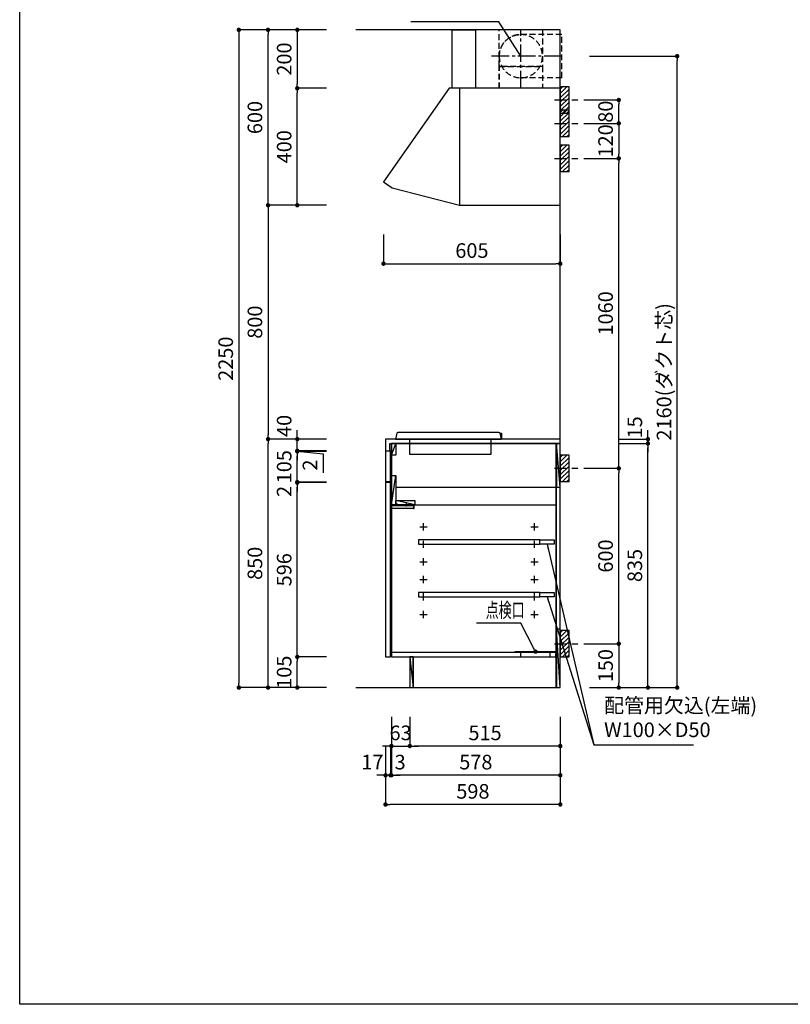
# Model space of a CAD drawing. Extents: x 0 to 8150, y 0 to 5650.
# Drawn here: x 0 to 2637, y 0 to 3368 of the extents above; entities that cross this region are included whole.
import ezdxf

# ---------------------------------------------------------------- set-up
doc = ezdxf.new("R2010")
doc.units = 0
doc.header["$LTSCALE"] = 80
doc.header["$MEASUREMENT"] = 0
for name, pattern in [('CENTER2', [1.125, 0.75, -0.125, 0.125, -0.125]), ('HIDDEN', [0.375, 0.25, -0.125]), ('ITN02', [1.25, 0.5, -0.25, 0.25, -0.25])]:
    doc.linetypes.add(name, pattern=pattern)
doc.layers.get('0').update_dxf_attribs({"linetype": 'CONTINUOUS'})
doc.layers.get('DEFPOINTS').update_dxf_attribs({"linetype": 'CONTINUOUS'})
for name, color, linetype in [('1', 7, 'CONTINUOUS'), ('DIM', 3, 'CONTINUOUS'), ('DTOP', 150, 'CONTINUOUS'), ('HOODDIM', 3, 'CONTINUOUS'), ('KABE', 130, 'CONTINUOUS'), ('図面枠', 6, 'CONTINUOUS'), ('設備', 30, 'CONTINUOUS'), ('ﾀﾞｸﾄ', 4, 'CONTINUOUS')]:
    doc.layers.add(name, color=color, linetype=linetype)
doc.styles.add('TATE65', font='txt.shx', dxfattribs={"width": 0.65, "bigfont": 'extfont.shx'})
doc.styles.add('TATE70', font='txt.shx', dxfattribs={"width": 0.7, "bigfont": 'extfont.shx'})
doc.styles.add('TATE75', font='txt.shx', dxfattribs={"width": 0.75, "bigfont": 'extfont.shx'})
doc.styles.add('TATE80', font='txt.shx', dxfattribs={"width": 0.8, "bigfont": 'extfont.shx'})
doc.dimstyles.new('DIMSHORT65', dxfattribs={"dimtxt": 50, "dimasz": 15, "dimexe": 0, "dimexo": 0, "dimgap": 20, "dimtad": 1, "dimdec": 1, "dimtxsty": 'TATE65', "dimblk1": 'DOT', "dimblk2": 'DOT', "dimsah": 1, "dimcen": 0.09, "dimclrd": 256, "dimclre": 256, "dimclrt": 7, "dimazin": 3, "dimtfac": 1, "dimtmove": 0, "dimatfit": 3, "dimtolj": 1, "dimtzin": 0})
doc.dimstyles.new('HIKI65', dxfattribs={"dimtxt": 50, "dimasz": 15, "dimexe": 0, "dimexo": 0, "dimgap": 20, "dimtad": 1, "dimtxsty": 'TATE65', "dimblk1": 'DOT', "dimblk2": 'DOT', "dimsah": 1, "dimcen": 0.09, "dimclrd": 256, "dimclre": 256, "dimclrt": 7, "dimazin": 3, "dimtfac": 1, "dimtmove": 0, "dimatfit": 3, "dimtolj": 1, "dimtzin": 0})
doc.dimstyles.new('HIKI70', dxfattribs={"dimtxt": 50, "dimasz": 15, "dimexe": 0, "dimexo": 0, "dimgap": 20, "dimtad": 1, "dimdec": 1, "dimtxsty": 'TATE70', "dimblk1": 'DOT', "dimblk2": 'DOT', "dimsah": 1, "dimcen": 0.09, "dimclrd": 256, "dimclre": 256, "dimclrt": 7, "dimazin": 3, "dimtfac": 1, "dimtmove": 0, "dimatfit": 3, "dimtolj": 1, "dimtzin": 0})
doc.dimstyles.new('HIKI75', dxfattribs={"dimtxt": 50, "dimasz": 15, "dimexe": 0, "dimexo": 0, "dimgap": 20, "dimtad": 1, "dimtxsty": 'TATE75', "dimblk1": 'DOT', "dimblk2": 'DOT', "dimsah": 1, "dimcen": 0.09, "dimclrd": 256, "dimclre": 256, "dimclrt": 7, "dimazin": 3, "dimtfac": 1, "dimtmove": 0, "dimatfit": 3, "dimtolj": 1, "dimtzin": 0})
doc.dimstyles.new('HIKI80', dxfattribs={"dimtxt": 50, "dimasz": 15, "dimexe": 0, "dimexo": 0, "dimgap": 20, "dimtad": 1, "dimtxsty": 'TATE80', "dimblk1": 'DOT', "dimblk2": 'DOT', "dimsah": 1, "dimcen": 0.09, "dimclrd": 256, "dimclre": 256, "dimclrt": 7, "dimazin": 3, "dimtfac": 1, "dimtmove": 0, "dimatfit": 3, "dimtolj": 1, "dimtzin": 0})

# ---------------------------------------------------------------- blocks, each defined once
blk = doc.blocks.new('_DOT')
at = {"color": 0, "linetype": 'BYBLOCK'}
blk.add_line((-0.5, 0), (-1, 0), dxfattribs=at)
at = {"color": 0, "linetype": 'BYBLOCK', "const_width": 0.5}
blk.add_lwpolyline([(-0.25, 0, 1), (0.25, 0, 1)], format="xyb", close=True, dxfattribs=at)
blk = doc.blocks.new('*D91')
at = {"linetype": 'BYBLOCK'}
for p, q in [((850, 3333.5), (750, 3333.5)), ((750, 3318.5), (750, 1098.5)), ((850, 1083.5), (750, 1083.5))]:
    blk.add_line(p, q, dxfattribs=at)
at = {"layer": 'DEFPOINTS', "color": 0, "linetype": 'BYBLOCK'}
for p in [(850, 3333.5), (750, 1083.5), (850, 1083.5)]:
    blk.add_point(p, dxfattribs=at)
at = {"linetype": 'BYBLOCK', "xscale": 15, "yscale": 15, "zscale": 15}
for p, rotation in [((750, 3333.5), 90), ((750, 1083.5), 270)]:
    blk.add_blockref('_DOT', p, dxfattribs=dict(at, rotation=rotation))
at = {"color": 7, "linetype": 'BYBLOCK', "insert": (705, 2208.5), "char_height": 50, "attachment_point": 5, "rotation": 90, "style": 'TATE75'}
blk.add_mtext('\\A1;2250', dxfattribs=at)
blk = doc.blocks.new('*D92')
at = {"linetype": 'BYBLOCK'}
for p, q in [((950, 1933.5), (850, 1933.5)), ((850, 1098.5), (850, 1918.5)), ((950, 1083.5), (850, 1083.5))]:
    blk.add_line(p, q, dxfattribs=at)
at = {"layer": 'DEFPOINTS', "color": 0, "linetype": 'BYBLOCK'}
for p in [(850, 1933.5), (950, 1933.5), (950, 1083.5)]:
    blk.add_point(p, dxfattribs=at)
at = {"linetype": 'BYBLOCK', "xscale": 15, "yscale": 15, "zscale": 15}
for p, rotation in [((850, 1933.5), 90), ((850, 1083.5), 270)]:
    blk.add_blockref('_DOT', p, dxfattribs=dict(at, rotation=rotation))
at = {"color": 7, "linetype": 'BYBLOCK', "insert": (805, 1508.5), "char_height": 50, "attachment_point": 5, "rotation": 90, "style": 'TATE75'}
blk.add_mtext('\\A1;850', dxfattribs=at)
blk = doc.blocks.new('*D93')
at = {"linetype": 'BYBLOCK'}
for p, q in [((950, 2733.5), (850, 2733.5)), ((850, 2718.5), (850, 1948.5)), ((950, 1933.5), (850, 1933.5))]:
    blk.add_line(p, q, dxfattribs=at)
at = {"layer": 'DEFPOINTS', "color": 0, "linetype": 'BYBLOCK'}
for p in [(950, 2733.5), (850, 1933.5), (950, 1933.5)]:
    blk.add_point(p, dxfattribs=at)
at = {"linetype": 'BYBLOCK', "xscale": 15, "yscale": 15, "zscale": 15}
for p, rotation in [((850, 2733.5), 90), ((850, 1933.5), 270)]:
    blk.add_blockref('_DOT', p, dxfattribs=dict(at, rotation=rotation))
at = {"color": 7, "linetype": 'BYBLOCK', "insert": (805, 2333.5), "char_height": 50, "attachment_point": 5, "rotation": 90, "style": 'TATE75'}
blk.add_mtext('\\A1;800', dxfattribs=at)
blk = doc.blocks.new('*D94')
at = {"linetype": 'BYBLOCK'}
for p, q in [((950, 3333.5), (850, 3333.5)), ((850, 2748.5), (850, 3318.5)), ((950, 2733.5), (850, 2733.5))]:
    blk.add_line(p, q, dxfattribs=at)
at = {"layer": 'DEFPOINTS', "color": 0, "linetype": 'BYBLOCK'}
for p in [(850, 3333.5), (950, 3333.5), (950, 2733.5)]:
    blk.add_point(p, dxfattribs=at)
at = {"linetype": 'BYBLOCK', "xscale": 15, "yscale": 15, "zscale": 15}
for p, rotation in [((850, 3333.5), 90), ((850, 2733.5), 270)]:
    blk.add_blockref('_DOT', p, dxfattribs=dict(at, rotation=rotation))
at = {"color": 7, "linetype": 'BYBLOCK', "insert": (805, 3033.5), "char_height": 50, "attachment_point": 5, "rotation": 90, "style": 'TATE75'}
blk.add_mtext('\\A1;600', dxfattribs=at)
blk = doc.blocks.new('*D95')
at = {"linetype": 'BYBLOCK'}
for p, q in [((1050, 1188.5), (950, 1188.5)), ((950, 1098.5), (950, 1173.5)), ((1050, 1083.5), (950, 1083.5))]:
    blk.add_line(p, q, dxfattribs=at)
at = {"layer": 'DEFPOINTS', "color": 0, "linetype": 'BYBLOCK'}
for p in [(950, 1188.5), (1050, 1188.5), (1050, 1083.5)]:
    blk.add_point(p, dxfattribs=at)
at = {"linetype": 'BYBLOCK', "xscale": 15, "yscale": 15, "zscale": 15}
for p, rotation in [((950, 1188.5), 90), ((950, 1083.5), 270)]:
    blk.add_blockref('_DOT', p, dxfattribs=dict(at, rotation=rotation))
at = {"color": 7, "linetype": 'BYBLOCK', "insert": (905, 1136), "char_height": 50, "attachment_point": 5, "rotation": 90, "style": 'TATE75'}
blk.add_mtext('\\A1;105', dxfattribs=at)
blk = doc.blocks.new('*D96')
at = {"linetype": 'BYBLOCK'}
for p, q in [((1050, 1784.5), (950, 1784.5)), ((950, 1203.5), (950, 1769.5)), ((1050, 1188.5), (950, 1188.5))]:
    blk.add_line(p, q, dxfattribs=at)
at = {"layer": 'DEFPOINTS', "color": 0, "linetype": 'BYBLOCK'}
for p in [(950, 1784.5), (1050, 1784.5), (1050, 1188.5)]:
    blk.add_point(p, dxfattribs=at)
at = {"linetype": 'BYBLOCK', "xscale": 15, "yscale": 15, "zscale": 15}
for p, rotation in [((950, 1784.5), 90), ((950, 1188.5), 270)]:
    blk.add_blockref('_DOT', p, dxfattribs=dict(at, rotation=rotation))
at = {"color": 7, "linetype": 'BYBLOCK', "insert": (905, 1486.5), "char_height": 50, "attachment_point": 5, "rotation": 90, "style": 'TATE75'}
blk.add_mtext('\\A1;596', dxfattribs=at)
blk = doc.blocks.new('*D97')
at = {"linetype": 'BYBLOCK'}
for p, q in [((950, 1801.5), (950, 1816.5)), ((1050, 1786.5), (950, 1786.5)), ((950, 1784.5), (950, 1786.5)), ((950, 1784.5), (950, 1786.5)), ((1050, 1784.5), (950, 1784.5)), ((950, 1769.5), (950, 1754.5))]:
    blk.add_line(p, q, dxfattribs=at)
at = {"layer": 'DEFPOINTS', "color": 0, "linetype": 'BYBLOCK'}
for p in [(950, 1786.5), (1050, 1786.5), (1050, 1784.5)]:
    blk.add_point(p, dxfattribs=at)
at = {"linetype": 'BYBLOCK', "xscale": 15, "yscale": 15, "zscale": 15}
for p, rotation in [((950, 1786.5), 270), ((950, 1784.5), 90)]:
    blk.add_blockref('_DOT', p, dxfattribs=dict(at, rotation=rotation))
at = {"color": 7, "linetype": 'BYBLOCK', "insert": (905, 1754.5), "char_height": 50, "attachment_point": 5, "rotation": 90, "style": 'TATE75'}
blk.add_mtext('\\A1;2', dxfattribs=at)
blk = doc.blocks.new('*D98')
at = {"linetype": 'BYBLOCK'}
for p, q in [((1050, 1891.5), (950, 1891.5)), ((950, 1801.5), (950, 1876.5)), ((1050, 1786.5), (950, 1786.5))]:
    blk.add_line(p, q, dxfattribs=at)
at = {"layer": 'DEFPOINTS', "color": 0, "linetype": 'BYBLOCK'}
for p in [(950, 1891.5), (1050, 1891.5), (1050, 1786.5)]:
    blk.add_point(p, dxfattribs=at)
at = {"linetype": 'BYBLOCK', "xscale": 15, "yscale": 15, "zscale": 15}
for p, rotation in [((950, 1891.5), 90), ((950, 1786.5), 270)]:
    blk.add_blockref('_DOT', p, dxfattribs=dict(at, rotation=rotation))
at = {"color": 7, "linetype": 'BYBLOCK', "insert": (905, 1839), "char_height": 50, "attachment_point": 5, "rotation": 90, "style": 'TATE65'}
blk.add_mtext('\\A1;105', dxfattribs=at)
blk = doc.blocks.new('*D99')
at = {"linetype": 'BYBLOCK'}
for p, q in [((950, 1908.5), (950, 1923.5)), ((1050, 1893.5), (950, 1893.5)), ((950, 1893.5), (950, 1891.5)), ((950, 1893.5), (950, 1891.5)), ((950, 1892.5), (1038.4, 1883.6)), ((1050, 1891.5), (950, 1891.5)), ((950, 1876.5), (950, 1861.5)), ((1038.4, 1883.6), (1038.4, 1818.6))]:
    blk.add_line(p, q, dxfattribs=at)
at = {"layer": 'DEFPOINTS', "color": 0, "linetype": 'BYBLOCK'}
for p in [(950, 1891.5), (1050, 1893.5), (1050, 1891.5)]:
    blk.add_point(p, dxfattribs=at)
at = {"linetype": 'BYBLOCK', "xscale": 15, "yscale": 15, "zscale": 15}
for p, rotation in [((950, 1893.5), 270), ((950, 1891.5), 90)]:
    blk.add_blockref('_DOT', p, dxfattribs=dict(at, rotation=rotation))
at = {"color": 7, "linetype": 'BYBLOCK', "insert": (993.4, 1863.6), "char_height": 50, "attachment_point": 6, "rotation": 90, "style": 'TATE75'}
blk.add_mtext('\\A1;2', dxfattribs=at)
blk = doc.blocks.new('*D100')
at = {"linetype": 'BYBLOCK'}
for p, q in [((950, 1948.5), (950, 1963.5)), ((1050, 1933.5), (950, 1933.5)), ((950, 1893.5), (950, 1933.5)), ((950, 1893.5), (950, 1933.5)), ((1050, 1893.5), (950, 1893.5)), ((950, 1878.5), (950, 1863.5))]:
    blk.add_line(p, q, dxfattribs=at)
at = {"layer": 'DEFPOINTS', "color": 0, "linetype": 'BYBLOCK'}
for p in [(950, 1933.5), (1050, 1933.5), (1050, 1893.5)]:
    blk.add_point(p, dxfattribs=at)
at = {"linetype": 'BYBLOCK', "xscale": 15, "yscale": 15, "zscale": 15}
for p, rotation in [((950, 1933.5), 270), ((950, 1893.5), 90)]:
    blk.add_blockref('_DOT', p, dxfattribs=dict(at, rotation=rotation))
at = {"color": 7, "linetype": 'BYBLOCK', "insert": (905, 1978.5), "char_height": 50, "attachment_point": 5, "rotation": 90, "style": 'TATE75'}
blk.add_mtext('\\A1;40', dxfattribs=at)
blk = doc.blocks.new('*D101')
at = {"linetype": 'BYBLOCK'}
for p, q in [((1050, 3333.5), (950, 3333.5)), ((950, 3318.5), (950, 3148.5)), ((1050, 3133.5), (950, 3133.5))]:
    blk.add_line(p, q, dxfattribs=at)
at = {"layer": 'DEFPOINTS', "color": 0, "linetype": 'BYBLOCK'}
for p in [(1050, 3333.5), (950, 3133.5), (1050, 3133.5)]:
    blk.add_point(p, dxfattribs=at)
at = {"linetype": 'BYBLOCK', "xscale": 15, "yscale": 15, "zscale": 15}
for p, rotation in [((950, 3333.5), 90), ((950, 3133.5), 270)]:
    blk.add_blockref('_DOT', p, dxfattribs=dict(at, rotation=rotation))
at = {"color": 7, "linetype": 'BYBLOCK', "insert": (905, 3233.5), "char_height": 50, "attachment_point": 5, "rotation": 90, "style": 'TATE75'}
blk.add_mtext('\\A1;200', dxfattribs=at)
blk = doc.blocks.new('*D102')
at = {"linetype": 'BYBLOCK'}
for p, q in [((1050, 3133.5), (950, 3133.5)), ((950, 2748.5), (950, 3118.5)), ((1050, 2733.5), (950, 2733.5))]:
    blk.add_line(p, q, dxfattribs=at)
at = {"layer": 'DEFPOINTS', "color": 0, "linetype": 'BYBLOCK'}
for p in [(950, 3133.5), (1050, 3133.5), (1050, 2733.5)]:
    blk.add_point(p, dxfattribs=at)
at = {"linetype": 'BYBLOCK', "xscale": 15, "yscale": 15, "zscale": 15}
for p, rotation in [((950, 3133.5), 90), ((950, 2733.5), 270)]:
    blk.add_blockref('_DOT', p, dxfattribs=dict(at, rotation=rotation))
at = {"color": 7, "linetype": 'BYBLOCK', "insert": (905, 2933.5), "char_height": 50, "attachment_point": 5, "rotation": 90, "style": 'TATE75'}
blk.add_mtext('\\A1;400', dxfattribs=at)
blk = doc.blocks.new('*D103')
at = {"linetype": 'BYBLOCK'}
for p, q in [((1245, 2633.5), (1245, 2533.5)), ((1850, 2633.5), (1850, 2533.5)), ((1260, 2533.5), (1835, 2533.5))]:
    blk.add_line(p, q, dxfattribs=at)
at = {"layer": 'DEFPOINTS', "color": 0, "linetype": 'BYBLOCK'}
for p in [(1245, 2633.5), (1850, 2633.5), (1850, 2533.5)]:
    blk.add_point(p, dxfattribs=at)
at = {"linetype": 'BYBLOCK', "xscale": 15, "yscale": 15, "zscale": 15, "rotation": 180}
blk.add_blockref('_DOT', (1245, 2533.5), dxfattribs=at)
at = {"linetype": 'BYBLOCK', "xscale": 15, "yscale": 15, "zscale": 15}
blk.add_blockref('_DOT', (1850, 2533.5), dxfattribs=at)
at = {"color": 7, "linetype": 'BYBLOCK', "insert": (1547.5, 2578.5), "char_height": 50, "attachment_point": 5, "style": 'TATE80'}
blk.add_mtext('\\A1;605', dxfattribs=at)
blk = doc.blocks.new('A$C29B00DEB')
at = {"color": 8}
for p, q in [((20, 82.5), (27.5, 90)), ((20, 67.5), (42.5, 90)), ((20, 52.5), (50, 82.5)), ((20, 37.5), (50, 67.5)), ((20, 22.5), (50, 52.5)), ((20, 7.5), (50, 37.5)), ((27.5, 0), (50, 22.5)), ((42.5, 0), (50, 7.5))]:
    blk.add_line(p, q, dxfattribs=at)
at = {"color": 3, "linetype": 'ITN02'}
blk.add_line((0, 45), (120, 45), dxfattribs=at)
blk.add_lwpolyline([(20, 0), (50, 0), (50, 90), (20, 90)], close=True)
blk = doc.blocks.new('*D104')
at = {"linetype": 'BYBLOCK'}
for p, q in [((1950, 3093.5), (2050, 3093.5)), ((2050, 3028.5), (2050, 3078.5)), ((1950, 3013.5), (2050, 3013.5))]:
    blk.add_line(p, q, dxfattribs=at)
at = {"layer": 'DEFPOINTS', "color": 0, "linetype": 'BYBLOCK'}
for p in [(1950, 3093.5), (2050, 3093.5), (1950, 3013.5)]:
    blk.add_point(p, dxfattribs=at)
at = {"linetype": 'BYBLOCK', "xscale": 15, "yscale": 15, "zscale": 15}
for p, rotation in [((2050, 3093.5), 90), ((2050, 3013.5), 270)]:
    blk.add_blockref('_DOT', p, dxfattribs=dict(at, rotation=rotation))
at = {"color": 7, "linetype": 'BYBLOCK', "insert": (2005, 3053.5), "char_height": 50, "attachment_point": 5, "rotation": 90, "style": 'TATE75'}
blk.add_mtext('\\A1;80', dxfattribs=at)
blk = doc.blocks.new('*D105')
at = {"linetype": 'BYBLOCK'}
for p, q in [((1950, 3013.5), (2050, 3013.5)), ((2050, 2998.5), (2050, 2908.5)), ((1950, 2893.5), (2050, 2893.5))]:
    blk.add_line(p, q, dxfattribs=at)
at = {"layer": 'DEFPOINTS', "color": 0, "linetype": 'BYBLOCK'}
for p in [(1950, 3013.5), (1950, 2893.5), (2050, 2893.5)]:
    blk.add_point(p, dxfattribs=at)
at = {"linetype": 'BYBLOCK', "xscale": 15, "yscale": 15, "zscale": 15}
for p, rotation in [((2050, 3013.5), 90), ((2050, 2893.5), 270)]:
    blk.add_blockref('_DOT', p, dxfattribs=dict(at, rotation=rotation))
at = {"color": 7, "linetype": 'BYBLOCK', "insert": (2005, 2953.5), "char_height": 50, "attachment_point": 5, "rotation": 90, "style": 'TATE75'}
blk.add_mtext('\\A1;120', dxfattribs=at)
blk = doc.blocks.new('*D106')
at = {"linetype": 'BYBLOCK'}
for p, q in [((1950, 2893.5), (2050, 2893.5)), ((2050, 1848.5), (2050, 2878.5)), ((1950, 1833.5), (2050, 1833.5))]:
    blk.add_line(p, q, dxfattribs=at)
at = {"layer": 'DEFPOINTS', "color": 0, "linetype": 'BYBLOCK'}
for p in [(1950, 2893.5), (2050, 2893.5), (1950, 1833.5)]:
    blk.add_point(p, dxfattribs=at)
at = {"linetype": 'BYBLOCK', "xscale": 15, "yscale": 15, "zscale": 15}
for p, rotation in [((2050, 2893.5), 90), ((2050, 1833.5), 270)]:
    blk.add_blockref('_DOT', p, dxfattribs=dict(at, rotation=rotation))
at = {"color": 7, "linetype": 'BYBLOCK', "insert": (2005, 2363.5), "char_height": 50, "attachment_point": 5, "rotation": 90, "style": 'TATE75'}
blk.add_mtext('\\A1;1060', dxfattribs=at)
blk = doc.blocks.new('*D109')
at = {"linetype": 'BYBLOCK'}
for p, q in [((1335, 983.5), (1335, 883.5)), ((1850, 983.5), (1850, 883.5)), ((1835, 883.5), (1350, 883.5))]:
    blk.add_line(p, q, dxfattribs=at)
at = {"layer": 'DEFPOINTS', "color": 0, "linetype": 'BYBLOCK'}
for p in [(1335, 983.5), (1850, 983.5), (1335, 883.5)]:
    blk.add_point(p, dxfattribs=at)
at = {"linetype": 'BYBLOCK', "xscale": 15, "yscale": 15, "zscale": 15, "rotation": 180}
blk.add_blockref('_DOT', (1335, 883.5), dxfattribs=at)
at = {"linetype": 'BYBLOCK', "xscale": 15, "yscale": 15, "zscale": 15}
blk.add_blockref('_DOT', (1850, 883.5), dxfattribs=at)
at = {"color": 7, "linetype": 'BYBLOCK', "insert": (1592.5, 928.5), "char_height": 50, "attachment_point": 5, "style": 'TATE75'}
blk.add_mtext('\\A1;515', dxfattribs=at)
blk = doc.blocks.new('*D110')
at = {"linetype": 'BYBLOCK'}
for p, q in [((1252, 783.5), (1252, 683.5)), ((1850, 783.5), (1850, 683.5)), ((1835, 683.5), (1267, 683.5))]:
    blk.add_line(p, q, dxfattribs=at)
at = {"layer": 'DEFPOINTS', "color": 0, "linetype": 'BYBLOCK'}
for p in [(1252, 783.5), (1850, 783.5), (1252, 683.5)]:
    blk.add_point(p, dxfattribs=at)
at = {"linetype": 'BYBLOCK', "xscale": 15, "yscale": 15, "zscale": 15, "rotation": 180}
blk.add_blockref('_DOT', (1252, 683.5), dxfattribs=at)
at = {"linetype": 'BYBLOCK', "xscale": 15, "yscale": 15, "zscale": 15}
blk.add_blockref('_DOT', (1850, 683.5), dxfattribs=at)
at = {"color": 7, "linetype": 'BYBLOCK', "insert": (1551, 728.5), "char_height": 50, "attachment_point": 5, "style": 'TATE75'}
blk.add_mtext('\\A1;598', dxfattribs=at)
blk = doc.blocks.new('*D111')
at = {"linetype": 'BYBLOCK'}
for p, q in [((1272, 983.5), (1272, 883.5)), ((1335, 983.5), (1335, 883.5)), ((1257, 883.5), (1242, 883.5)), ((1272, 883.5), (1335, 883.5)), ((1272, 883.5), (1335, 883.5)), ((1350, 883.5), (1365, 883.5))]:
    blk.add_line(p, q, dxfattribs=at)
at = {"layer": 'DEFPOINTS', "color": 0, "linetype": 'BYBLOCK'}
for p in [(1272, 983.5), (1335, 983.5), (1335, 883.5)]:
    blk.add_point(p, dxfattribs=at)
at = {"linetype": 'BYBLOCK', "xscale": 15, "yscale": 15, "zscale": 15}
blk.add_blockref('_DOT', (1272, 883.5), dxfattribs=at)
at = {"linetype": 'BYBLOCK', "xscale": 15, "yscale": 15, "zscale": 15, "rotation": 180}
blk.add_blockref('_DOT', (1335, 883.5), dxfattribs=at)
at = {"color": 7, "linetype": 'BYBLOCK', "insert": (1303.5, 928.5), "char_height": 50, "attachment_point": 5, "style": 'TATE65'}
blk.add_mtext('\\A1;63', dxfattribs=at)
blk = doc.blocks.new('*D112')
at = {"linetype": 'BYBLOCK'}
for p, q in [((1272, 883.5), (1272, 783.5)), ((1850, 883.5), (1850, 783.5)), ((1835, 783.5), (1287, 783.5))]:
    blk.add_line(p, q, dxfattribs=at)
at = {"layer": 'DEFPOINTS', "color": 0, "linetype": 'BYBLOCK'}
for p in [(1272, 883.5), (1850, 883.5), (1272, 783.5)]:
    blk.add_point(p, dxfattribs=at)
at = {"linetype": 'BYBLOCK', "xscale": 15, "yscale": 15, "zscale": 15, "rotation": 180}
blk.add_blockref('_DOT', (1272, 783.5), dxfattribs=at)
at = {"linetype": 'BYBLOCK', "xscale": 15, "yscale": 15, "zscale": 15}
blk.add_blockref('_DOT', (1850, 783.5), dxfattribs=at)
at = {"color": 7, "linetype": 'BYBLOCK', "insert": (1561, 828.5), "char_height": 50, "attachment_point": 5, "style": 'TATE75'}
blk.add_mtext('\\A1;578', dxfattribs=at)
blk = doc.blocks.new('*D113')
at = {"linetype": 'BYBLOCK'}
for p, q in [((1267, 883.5), (1267, 783.5)), ((1270, 883.5), (1270, 783.5)), ((1252, 783.5), (1237, 783.5)), ((1270, 783.5), (1267, 783.5)), ((1270, 783.5), (1267, 783.5)), ((1285, 783.5), (1300, 783.5))]:
    blk.add_line(p, q, dxfattribs=at)
at = {"layer": 'DEFPOINTS', "color": 0, "linetype": 'BYBLOCK'}
for p in [(1267, 883.5), (1270, 883.5), (1267, 783.5)]:
    blk.add_point(p, dxfattribs=at)
at = {"linetype": 'BYBLOCK', "xscale": 15, "yscale": 15, "zscale": 15}
blk.add_blockref('_DOT', (1267, 783.5), dxfattribs=at)
at = {"linetype": 'BYBLOCK', "xscale": 15, "yscale": 15, "zscale": 15, "rotation": 180}
blk.add_blockref('_DOT', (1270, 783.5), dxfattribs=at)
at = {"color": 7, "linetype": 'BYBLOCK', "insert": (1300, 828.5), "char_height": 50, "attachment_point": 5, "style": 'TATE70'}
blk.add_mtext('\\A1;3', dxfattribs=at)
blk = doc.blocks.new('*D114')
at = {"linetype": 'BYBLOCK'}
for p, q in [((1250, 883.5), (1250, 783.5)), ((1267, 883.5), (1267, 783.5)), ((1235, 783.5), (1220, 783.5)), ((1267, 783.5), (1250, 783.5)), ((1267, 783.5), (1250, 783.5)), ((1282, 783.5), (1297, 783.5))]:
    blk.add_line(p, q, dxfattribs=at)
at = {"layer": 'DEFPOINTS', "color": 0, "linetype": 'BYBLOCK'}
for p in [(1250, 883.5), (1267, 883.5), (1250, 783.5)]:
    blk.add_point(p, dxfattribs=at)
at = {"linetype": 'BYBLOCK', "xscale": 15, "yscale": 15, "zscale": 15}
blk.add_blockref('_DOT', (1250, 783.5), dxfattribs=at)
at = {"linetype": 'BYBLOCK', "xscale": 15, "yscale": 15, "zscale": 15, "rotation": 180}
blk.add_blockref('_DOT', (1267, 783.5), dxfattribs=at)
at = {"color": 7, "linetype": 'BYBLOCK', "insert": (1205, 828.5), "char_height": 50, "attachment_point": 5, "style": 'TATE70'}
blk.add_mtext('\\A1;17', dxfattribs=at)
blk = doc.blocks.new('*D115')
at = {"linetype": 'BYBLOCK'}
for p, q in [((2050, 1918.5), (2150, 1918.5)), ((2150, 1098.5), (2150, 1903.5)), ((2050, 1083.5), (2150, 1083.5))]:
    blk.add_line(p, q, dxfattribs=at)
at = {"layer": 'DEFPOINTS', "color": 0, "linetype": 'BYBLOCK'}
for p in [(2050, 1918.5), (2150, 1918.5), (2050, 1083.5)]:
    blk.add_point(p, dxfattribs=at)
at = {"linetype": 'BYBLOCK', "xscale": 15, "yscale": 15, "zscale": 15}
for p, rotation in [((2150, 1918.5), 90), ((2150, 1083.5), 270)]:
    blk.add_blockref('_DOT', p, dxfattribs=dict(at, rotation=rotation))
at = {"color": 7, "linetype": 'BYBLOCK', "insert": (2105, 1501), "char_height": 50, "attachment_point": 5, "rotation": 90, "style": 'TATE75'}
blk.add_mtext('\\A1;835', dxfattribs=at)
blk = doc.blocks.new('*D116')
at = {"linetype": 'BYBLOCK'}
for p, q in [((2150, 1948.5), (2150, 1963.5)), ((2050, 1933.5), (2150, 1933.5)), ((2150, 1918.5), (2150, 1933.5)), ((2150, 1918.5), (2150, 1933.5)), ((2050, 1918.5), (2150, 1918.5)), ((2150, 1903.5), (2150, 1888.5))]:
    blk.add_line(p, q, dxfattribs=at)
at = {"layer": 'DEFPOINTS', "color": 0, "linetype": 'BYBLOCK'}
for p in [(2050, 1933.5), (2150, 1933.5), (2050, 1918.5)]:
    blk.add_point(p, dxfattribs=at)
at = {"linetype": 'BYBLOCK', "xscale": 15, "yscale": 15, "zscale": 15}
for p, rotation in [((2150, 1933.5), 270), ((2150, 1918.5), 90)]:
    blk.add_blockref('_DOT', p, dxfattribs=dict(at, rotation=rotation))
at = {"color": 7, "linetype": 'BYBLOCK', "insert": (2105, 1973.5), "char_height": 50, "attachment_point": 5, "rotation": 90, "style": 'TATE65'}
blk.add_mtext('\\A1;15', dxfattribs=at)
blk = doc.blocks.new('A$C28D60B3D')
at = {"layer": '設備', "color": 3}
for p, q in [((27, 6), (27, 18)), ((27, 7), (27, 17)), ((59, 7), (59, 17))]:
    blk.add_line(p, q, dxfattribs=at)
at = {"layer": '設備'}
for points in [[(79, 10), (0, 10), (0, 12), (79, 12)], [(1.5, 10), (3.5, 10), (3.5, 0), (1.5, 0)], [(77, 10), (3.5, 10), (3.5, 0), (77, 0)], [(82, 1), (77, 1), (77, 9), (82, 9)]]:
    blk.add_lwpolyline(points, close=True, dxfattribs=at)
blk = doc.blocks.new('A$C259944B4')
at = {"layer": '1', "color": 4}
for p, q in [((0, 12.5), (25, 12.5)), ((12.5, 0), (12.5, 25))]:
    blk.add_line(p, q, dxfattribs=at)
blk = doc.blocks.new('*D117')
at = {"linetype": 'BYBLOCK'}
for p, q in [((1950, 1833.5), (2050, 1833.5)), ((2050, 1248.5), (2050, 1818.5)), ((1950, 1233.5), (2050, 1233.5))]:
    blk.add_line(p, q, dxfattribs=at)
at = {"layer": 'DEFPOINTS', "color": 0, "linetype": 'BYBLOCK'}
for p in [(1950, 1833.5), (2050, 1833.5), (1950, 1233.5)]:
    blk.add_point(p, dxfattribs=at)
at = {"linetype": 'BYBLOCK', "xscale": 15, "yscale": 15, "zscale": 15}
for p, rotation in [((2050, 1833.5), 90), ((2050, 1233.5), 270)]:
    blk.add_blockref('_DOT', p, dxfattribs=dict(at, rotation=rotation))
at = {"color": 7, "linetype": 'BYBLOCK', "insert": (2005, 1533.5), "char_height": 50, "attachment_point": 5, "rotation": 90, "style": 'TATE75'}
blk.add_mtext('\\A1;600', dxfattribs=at)
blk = doc.blocks.new('*D118')
at = {"linetype": 'BYBLOCK'}
for p, q in [((1950, 1233.5), (2050, 1233.5)), ((2050, 1218.5), (2050, 1098.5)), ((1950, 1083.5), (2050, 1083.5))]:
    blk.add_line(p, q, dxfattribs=at)
at = {"layer": 'DEFPOINTS', "color": 0, "linetype": 'BYBLOCK'}
for p in [(1950, 1233.5), (1950, 1083.5), (2050, 1083.5)]:
    blk.add_point(p, dxfattribs=at)
at = {"linetype": 'BYBLOCK', "xscale": 15, "yscale": 15, "zscale": 15}
for p, rotation in [((2050, 1233.5), 90), ((2050, 1083.5), 270)]:
    blk.add_blockref('_DOT', p, dxfattribs=dict(at, rotation=rotation))
at = {"color": 7, "linetype": 'BYBLOCK', "insert": (2005, 1158.5), "char_height": 50, "attachment_point": 5, "rotation": 90, "style": 'TATE75'}
blk.add_mtext('\\A1;150', dxfattribs=at)
blk = doc.blocks.new('A$C5D96382F')
at = {"layer": '1', "linetype": 'CONTINUOUS'}
blk.add_lwpolyline([(5, 0), (5, 400), (350, 400), (350, 0), (5, 0)], close=True, dxfattribs=at)
blk.add_lwpolyline([(350, 400), (385, 400), (610, 80), (580, 60), (350, 0)], dxfattribs=at)
at = {"layer": 'HOODDIM', "linetype": 'CONTINUOUS'}
blk.add_lwpolyline([(375, 400), (375, 600), (295, 600), (295, 400)], dxfattribs=at)
at = {"layer": 'ﾀﾞｸﾄ', "linetype": 'HIDDEN'}
for p, q in [((0, 584), (140, 584)), ((0, 436), (0, 584)), ((0, 436), (140, 436))]:
    blk.add_line(p, q, dxfattribs=at)
at = {"layer": 'ﾀﾞｸﾄ', "linetype": 'CENTER2'}
for p, q in [((140, 400), (140, 600)), ((0, 510), (245.8, 510))]:
    blk.add_line(p, q, dxfattribs=at)
at = {"layer": 'ﾀﾞｸﾄ', "linetype": 'HIDDEN'}
for points in [[(66, 600), (66, 475), (214, 475), (214, 600)], [(214, 510), (214, 480), (214, 405)], [(214, 510), (214, 480), (214, 405)], [(214, 400), (214, 475), (66, 475), (66, 400)]]:
    blk.add_lwpolyline(points, dxfattribs=at)
blk.add_circle((140, 510), 74, dxfattribs=at)
blk.add_arc((140, 510), 74, 0.0012, 90, dxfattribs=at)
blk = doc.blocks.new('*D119')
at = {"linetype": 'BYBLOCK'}
for p, q in [((1950, 3243.5), (2250, 3243.5)), ((2250, 1098.5), (2250, 3228.5)), ((1950, 1083.5), (2250, 1083.5))]:
    blk.add_line(p, q, dxfattribs=at)
at = {"layer": 'DEFPOINTS', "color": 0, "linetype": 'BYBLOCK'}
for p in [(1950, 3243.5), (2250, 3243.5), (1950, 1083.5)]:
    blk.add_point(p, dxfattribs=at)
at = {"linetype": 'BYBLOCK', "xscale": 15, "yscale": 15, "zscale": 15}
for p, rotation in [((2250, 3243.5), 90), ((2250, 1083.5), 270)]:
    blk.add_blockref('_DOT', p, dxfattribs=dict(at, rotation=rotation))
at = {"color": 7, "linetype": 'BYBLOCK', "insert": (2205, 2163.5), "char_height": 50, "attachment_point": 5, "rotation": 90, "style": 'TATE65'}
blk.add_mtext('\\A1;2160(ダクト芯)', dxfattribs=at)
blk = doc.blocks.new('A$C63BD27EC')
for points in [[(0, 210), (15, 210), (15, 170), (0, 170)], [(0, 100), (15, 100), (15, 0), (0, 0)]]:
    blk.add_lwpolyline(points, close=True)
at = {"layer": '1'}
for p, q in [((0, 170), (15, 210)), ((0, 0), (15, 100))]:
    blk.add_line(p, q, dxfattribs=at)
blk = doc.blocks.new('A$C0F0A1571')
at = {"layer": '1'}
for p, q in [((5.4, 72), (1.2, 52)), ((353.1, 76), (10.3, 76)), ((358, 72), (362.2, 52)), ((362.2, 52), (1.2, 52))]:
    blk.add_line(p, q, dxfattribs=at)
at = {"layer": '1', "color": 4}
for points in [[(5.4, 72), (0, 72), (0, 52), (1.2, 52)], [(315.2, 52), (315.2, 0), (35.2, 0), (35.2, 52)]]:
    blk.add_lwpolyline(points, dxfattribs=at)
at = {"layer": '1'}
for centre, start, end in [((10.3, 71), 90, 168.2317), ((353.1, 71), 11.7683, 90)]:
    blk.add_arc(centre, 5, start, end, dxfattribs=at)

msp = doc.modelspace()

# ---------------------------------------------------------------- linework, layer by layer
for points in [[(1779.5, 1588.5), (1829.5, 1588.5), (1829.5, 1573.5), (1779.5, 1573.5)], [(1779.5, 1408.5), (1829.5, 1408.5), (1829.5, 1393.5), (1779.5, 1393.5)]]:
    msp.add_lwpolyline(points, close=True)
at = {"layer": '1'}
for p, q in [((1850, 1768.5), (1837.5, 1918.5)), ((1287, 1768.5), (1835, 1768.5)), ((1352, 1708.5), (1287, 1723.5)), ((1272, 1708.5), (1835, 1708.5)), ((1850, 1083.5), (1837.5, 1283.5)), ((1335, 1188.5), (1346, 1083.5)), ((1715, 1188.5), (1715, 1203.5)), ((1815, 1188.5), (1815, 1203.5))]:
    msp.add_line(p, q, dxfattribs=at)
for points in [[(1252, 1788.5), (1269, 1788.5), (1269, 1892.5), (1252, 1892.5)], [(1850, 1083.5), (1850, 1918.5), (1272, 1918.5), (1272, 1188.5), (1346, 1188.5), (1346, 1083.5)], [(1835, 1083.5), (1837.5, 1083.5), (1837.5, 1918.5), (1835, 1918.5)], [(1837.5, 1768.5), (1850, 1768.5), (1850, 1918.5), (1837.5, 1918.5)], [(1252, 1188.5), (1269, 1188.5), (1269, 1784.5), (1252, 1784.5)], [(1352, 1708.5), (1287, 1708.5), (1287, 1723.5), (1352, 1723.5)], [(1364.5, 1573.5), (1779.5, 1573.5), (1779.5, 1588.5), (1364.5, 1588.5)], [(1364.5, 1393.5), (1779.5, 1393.5), (1779.5, 1408.5), (1364.5, 1408.5)], [(1837.5, 1083.5), (1850, 1083.5), (1850, 1283.5), (1837.5, 1283.5)], [(1272, 1188.5), (1835, 1188.5), (1835, 1203.5), (1272, 1203.5)], [(1335, 1083.5), (1346, 1083.5), (1346, 1188.5), (1335, 1188.5)]]:
    msp.add_lwpolyline(points, close=True, dxfattribs=at)
at = {"layer": '1', "color": 6}
msp.add_lwpolyline([(1835, 1203.5), (1695, 1203.5), (1695, 1206.5), (1835, 1206.5)], close=True, dxfattribs=at)
at = {"layer": 'DIM'}
msp.add_lwpolyline([(1758.127, 1219.833), (1715, 1303.5), (1563, 1303.5)], dxfattribs=at)
at = {"layer": 'DTOP'}
msp.add_lwpolyline([(1252, 1893.5), (1267, 1893.5), (1267, 1918.5), (1850, 1918.5), (1850, 1933.5), (1252, 1933.5)], close=True, dxfattribs=at)
at = {"layer": 'KABE'}
msp.add_lwpolyline([(1150, 1083.5), (1850, 1083.5), (1850, 3333.5), (1150, 3333.5)], dxfattribs=at)
at = {"layer": '図面枠', "linetype": 'CONTINUOUS'}
for p, q in [((0, 0), (0, 5650)), ((8150, 0), (0, 0))]:
    msp.add_line(p, q, dxfattribs=at)

# ---------------------------------------------------------------- block references
at = {"xscale": -1}
msp.add_blockref('A$C0F0A1571', (1648.7, 1881.5), dxfattribs=at)
at = {"layer": '1', "xscale": -1}
for name, p in [('A$C5D96382F', (1855, 2733.5)), ('A$C28D60B3D', (1351, 1696.5))]:
    msp.add_blockref(name, p, dxfattribs=at)
at = {"layer": '1'}
for name, p in [('A$C29B00DEB', (1830, 3048.5)), ('A$C29B00DEB', (1830, 2968.5)), ('A$C29B00DEB', (1830, 2848.5)), ('A$C63BD27EC', (1272, 1708.5)), ('A$C29B00DEB', (1830, 1788.5)), ('A$C259944B4', (1369.5, 1621)), ('A$C259944B4', (1749.5, 1621)), ('A$C259944B4', (1369.5, 1561)), ('A$C259944B4', (1749.5, 1561)), ('A$C259944B4', (1369.5, 1501)), ('A$C259944B4', (1749.5, 1501)), ('A$C259944B4', (1369.5, 1441)), ('A$C259944B4', (1749.5, 1441)), ('A$C259944B4', (1369.5, 1381)), ('A$C259944B4', (1749.5, 1381)), ('A$C259944B4', (1369.5, 1321)), ('A$C259944B4', (1749.5, 1321)), ('A$C29B00DEB', (1830, 1188.5))]:
    msp.add_blockref(name, p, dxfattribs=at)
at = {"layer": 'DIM', "xscale": 15, "yscale": 15, "zscale": 15, "rotation": 297.2694719884581}
msp.add_blockref('_DOT', (1765, 1206.5), dxfattribs=at)

# ---------------------------------------------------------------- texts
at = {"color": 7, "style": 'TATE65', "width": 0.65}
msp.add_text('点検口', height=50, dxfattribs=at).set_placement((1594.672, 1323.5))
at = {"color": 7, "insert": (1999.985, 974.225), "char_height": 50, "attachment_point": 4, "style": 'TATE65'}
msp.add_mtext('配管用欠込(左端)\\PW100×D50', dxfattribs=at)

# ---------------------------------------------------------------- dimensions: what is measured, and where the dimension line sits
at = {"layer": 'DIM'}
for base, p1, p2, angle, dimstyle, picture, middle in [((750, 1083.5), (850, 3333.5), (850, 1083.5), 90, 'HIKI75', '*D91', (705, 2208.5)), ((850, 3333.5), (950, 2733.5), (950, 3333.5), 90, 'HIKI75', '*D94', (805, 3033.5)), ((950, 3133.5), (1050, 3333.5), (1050, 3133.5), 90, 'HIKI75', '*D101', (905, 3233.5)), ((950, 3133.5), (1050, 2733.5), (1050, 3133.5), 90, 'HIKI75', '*D102', (905, 2933.5)), ((2050, 2893.5), (1950, 1833.5), (1950, 2893.5), 90, 'HIKI75', '*D106', (2005, 2363.5)), ((850, 1933.5), (950, 2733.5), (950, 1933.5), 90, 'HIKI75', '*D93', (805, 2333.5)), ((1850, 2533.5), (1245, 2633.5), (1850, 2633.5), 180, 'HIKI80', '*D103', (1547.5, 2578.5)), ((850, 1933.5), (950, 1083.5), (950, 1933.5), 90, 'HIKI75', '*D92', (805, 1508.5)), ((2150, 1918.5), (2050, 1083.5), (2050, 1918.5), 90, 'HIKI75', '*D115', (2105, 1501)), ((2050, 1833.5), (1950, 1233.5), (1950, 1833.5), 90, 'HIKI75', '*D117', (2005, 1533.5)), ((950, 1784.5), (1050, 1188.5), (1050, 1784.5), 90, 'HIKI75', '*D96', (905, 1486.5)), ((2050, 1083.5), (1950, 1233.5), (1950, 1083.5), 90, 'HIKI75', '*D118', (2005, 1158.5))]:
    dim = msp.add_linear_dim(base=base, p1=p1, p2=p2, angle=angle, dimstyle=dimstyle, dxfattribs=at)
    dim.commit()
    dim.dimension.update_dxf_attribs({"geometry": picture, "text_midpoint": middle})
for base, p1, p2, dimstyle, picture, middle in [((2050, 3093.5), (1950, 3013.5), (1950, 3093.5), 'HIKI75', '*D104', (2050, 3053.5)), ((2050, 2893.5), (1950, 3013.5), (1950, 2893.5), 'HIKI75', '*D105', (2050, 2953.5)), ((950, 1933.5), (1050, 1893.5), (1050, 1933.5), 'HIKI75', '*D100', (950, 1978.5)), ((2150, 1933.5), (2050, 1918.5), (2050, 1933.5), 'HIKI65', '*D116', (2150, 1973.5)), ((950, 1891.5), (1050, 1893.5), (1050, 1891.5), 'HIKI75', '*D99', (1038.45, 1863.555)), ((950, 1891.5), (1050, 1786.5), (1050, 1891.5), 'HIKI65', '*D98', (950, 1839)), ((950, 1786.5), (1050, 1784.5), (1050, 1786.5), 'HIKI75', '*D97', (950, 1754.5)), ((950, 1188.5), (1050, 1083.5), (1050, 1188.5), 'HIKI75', '*D95', (950, 1136))]:
    dim = msp.add_linear_dim(base=base, p1=p1, p2=p2, angle=90, dimstyle=dimstyle, dxfattribs=at)
    dim.commit()
    dim.dimension.update_dxf_attribs({"geometry": picture, "text_midpoint": middle, "dimtype": 160})
dim = msp.add_linear_dim(base=(1335, 883.5), p1=(1272, 983.5), p2=(1335, 983.5), dimstyle='HIKI65', dxfattribs=at)
dim.commit()
dim.dimension.update_dxf_attribs({"geometry": '*D111', "text_midpoint": (1303.5, 883.5), "dimtype": 160})
for base, p1, p2, picture, middle in [((1335, 883.5), (1850, 983.5), (1335, 983.5), '*D109', (1592.5, 928.5)), ((1272, 783.5), (1850, 883.5), (1272, 883.5), '*D112', (1561, 828.5)), ((1252, 683.5), (1850, 783.5), (1252, 783.5), '*D110', (1551, 728.5))]:
    dim = msp.add_linear_dim(base=base, p1=p1, p2=p2, dimstyle='HIKI75', dxfattribs=at)
    dim.commit()
    dim.dimension.update_dxf_attribs({"geometry": picture, "text_midpoint": middle})
for base, p1, p2, picture, middle in [((1252, 783.5), (1269, 883.5), (1252, 883.5), '*D114', (1207, 783.5)), ((1269, 783.5), (1272, 883.5), (1269, 883.5), '*D113', (1302, 783.5))]:
    dim = msp.add_linear_dim(base=base, p1=p1, p2=p2, dimstyle='HIKI70', dxfattribs=at)
    dim.commit()
    dim.dimension.update_dxf_attribs({"geometry": picture, "text_midpoint": middle, "dimtype": 160, "insert": (2, 0)})
at = {"layer": '設備'}
dim = msp.add_linear_dim(base=(2250, 3243.5), p1=(1950, 1083.5), p2=(1950, 3243.5), angle=270, text='<>(ダクト芯)', dimstyle='DIMSHORT65', dxfattribs=at)
dim.commit()
dim.dimension.update_dxf_attribs({"geometry": '*D119', "text_midpoint": (2205, 2163.5)})

# ---------------------------------------------------------------- leaders
msp.add_leader([(1804.5, 1573.5), (1964.985, 887.558)], dimstyle='HIKI65')
at = {"annotation_type": 0, "has_hookline": 1, "hookline_direction": 0, "text_width": 305.5}
msp.add_leader([(1804.5, 1393.5), (1964.985, 887.558), (1979.985, 887.558)], dimstyle='HIKI65', dxfattribs=at)
at = {"layer": 'DIM', "annotation_type": 0, "has_hookline": 1, "hookline_direction": 1, "text_width": 266.5}
msp.add_leader([(1715, 3243.5), (1640.115, 3360.998), (1625.115, 3360.998)], dimstyle='HIKI65', override={"dimdec": 1, "dimtxsty": 'TATE70'}, dxfattribs=at)

doc.saveas('drawing.dxf')
